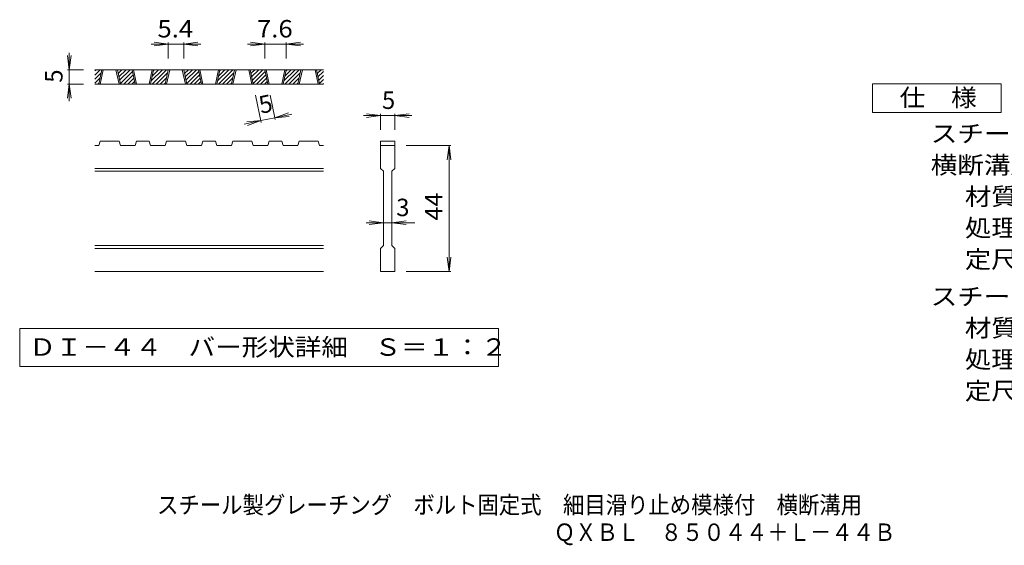
# Model space of a CAD drawing. Units: millimetres. Extents: x -878 to 909, y -690 to 687.
# Drawn here: x -552 to 310, y -690 to -231 of the extents above; entities that cross this region are included whole.
import ezdxf

# ---------------------------------------------------------------- set-up
doc = ezdxf.new("R2010")
doc.units = ezdxf.units.MM
doc.header["$LTSCALE"] = 5
for name, color, linetype in [('D-0', 7, 'Continuous'), ('D-4', 7, 'Continuous'), ('F-0ﾚｲﾔ', 7, 'Continuous'), ('F-4ﾚｲﾔ', 7, 'Continuous')]:
    doc.layers.add(name, color=color, linetype=linetype)
doc.styles.add('ＭＳ ゴシック', font='txt', dxfattribs={"height": 1})

msp = doc.modelspace()

# ---------------------------------------------------------------- linework, layer by layer
at = {"layer": 'D-0', "color": 3, "linetype": 'Continuous', "lineweight": 9}
for p, q in [((-485.9, -278.87), (-481.36, -274.34)), ((-485.9, -275.33), (-484.9, -274.34)), ((-285.9, -274.34), (-485.9, -274.34)), ((-482.46, -286.84), (-479.78, -274.34)), ((-481.21, -286.84), (-478.53, -274.34)), ((-467.46, -274.34), (-464.78, -286.84)), ((-466.21, -274.34), (-463.53, -286.84)), ((-466.12, -274.74), (-465.73, -274.34)), ((-465.5, -277.65), (-462.19, -274.34)), ((-464.88, -280.56), (-458.65, -274.34)), ((-464.25, -283.47), (-455.12, -274.34)), ((-450.75, -286.84), (-453.43, -274.34)), ((-449.5, -286.84), (-452.18, -274.34)), ((-435.75, -274.34), (-438.43, -286.84)), ((-434.5, -274.34), (-437.18, -286.84)), ((-436.59, -284.09), (-426.83, -274.34)), ((-435.8, -286.84), (-423.3, -274.34)), ((-435.63, -279.59), (-430.37, -274.34)), ((-434.66, -275.09), (-433.91, -274.34)), ((-424.39, -286.84), (-421.72, -274.34)), ((-423.14, -286.84), (-420.47, -274.34)), ((-409.39, -274.34), (-406.72, -286.84)), ((-408.14, -274.34), (-405.47, -286.84)), ((-408.06, -274.74), (-407.66, -274.34)), ((-407.43, -277.65), (-404.12, -274.34)), ((-406.81, -280.56), (-400.59, -274.34)), ((-406.19, -283.47), (-397.05, -274.34)), ((-392.69, -286.84), (-395.36, -274.34)), ((-391.44, -286.84), (-394.11, -274.34)), ((-377.69, -274.34), (-380.36, -286.84)), ((-376.44, -274.34), (-379.11, -286.84)), ((-378.52, -284.09), (-368.77, -274.34)), ((-377.73, -286.84), (-365.23, -274.34)), ((-377.56, -279.59), (-372.3, -274.34)), ((-376.6, -275.09), (-375.84, -274.34)), ((-366.33, -286.84), (-363.65, -274.34)), ((-365.08, -286.84), (-362.4, -274.34)), ((-351.33, -274.34), (-348.65, -286.84)), ((-350.08, -274.34), (-347.4, -286.84)), ((-349.99, -274.74), (-349.59, -274.34)), ((-349.37, -277.65), (-346.06, -274.34)), ((-348.75, -280.56), (-342.52, -274.34)), ((-348.12, -283.47), (-338.99, -274.34)), ((-334.62, -286.84), (-337.29, -274.34)), ((-333.37, -286.84), (-336.04, -274.34)), ((-319.62, -274.34), (-322.29, -286.84)), ((-318.37, -274.34), (-321.04, -286.84)), ((-320.46, -284.09), (-310.7, -274.34)), ((-319.67, -286.84), (-307.17, -274.34)), ((-319.49, -279.59), (-314.24, -274.34)), ((-318.53, -275.09), (-317.77, -274.34)), ((-308.26, -286.84), (-305.59, -274.34)), ((-307.01, -286.84), (-304.34, -274.34)), ((-293.26, -274.34), (-290.59, -286.84)), ((-292.01, -274.34), (-289.34, -286.84)), ((-291.93, -274.74), (-291.53, -274.34)), ((-291.3, -277.65), (-287.99, -274.34)), ((-485.9, -282.4), (-480.32, -276.82)), ((-485.9, -285.94), (-481.28, -281.32)), ((-463.63, -286.38), (-453.1, -275.85)), ((-460.55, -286.84), (-452.48, -278.77)), ((-457.01, -286.84), (-451.86, -281.68)), ((-432.26, -286.84), (-422.25, -276.82)), ((-428.73, -286.84), (-423.21, -281.32)), ((-405.57, -286.38), (-395.04, -275.85)), ((-402.48, -286.84), (-394.41, -278.77)), ((-398.95, -286.84), (-393.79, -281.68)), ((-374.2, -286.84), (-364.18, -276.82)), ((-370.66, -286.84), (-365.15, -281.32)), ((-347.5, -286.38), (-336.97, -275.85)), ((-344.42, -286.84), (-336.35, -278.77)), ((-340.88, -286.84), (-335.72, -281.68)), ((-316.13, -286.84), (-306.12, -276.82)), ((-312.6, -286.84), (-307.08, -281.32)), ((-290.68, -280.56), (-285.9, -275.78)), ((-290.06, -283.47), (-285.9, -279.31)), ((-289.43, -286.38), (-285.9, -282.85)), ((-285.9, -286.84), (-485.9, -286.84)), ((-483.26, -286.84), (-482.24, -285.82)), ((-453.48, -286.84), (-451.23, -284.59)), ((-425.19, -286.84), (-424.18, -285.82)), ((-395.41, -286.84), (-393.17, -284.59)), ((-367.13, -286.84), (-366.11, -285.82)), ((-337.34, -286.84), (-335.1, -284.59)), ((-309.06, -286.84), (-308.04, -285.82)), ((-286.35, -286.84), (-285.9, -286.38)), ((-482.46, -340.59), (-485.9, -340.59)), ((-482.46, -340.59), (-481.21, -336.84)), ((-464.78, -336.84), (-481.21, -336.84)), ((-464.78, -336.84), (-463.53, -340.59)), ((-450.75, -340.59), (-463.53, -340.59)), ((-450.75, -340.59), (-449.5, -336.84)), ((-438.43, -336.84), (-449.5, -336.84)), ((-438.43, -336.84), (-437.18, -340.59)), ((-424.39, -340.59), (-437.18, -340.59)), ((-424.39, -340.59), (-423.14, -336.84)), ((-406.72, -336.84), (-423.14, -336.84)), ((-405.47, -340.59), (-406.72, -336.84)), ((-392.69, -340.59), (-405.47, -340.59)), ((-392.69, -340.59), (-391.44, -336.84)), ((-380.36, -336.84), (-391.44, -336.84)), ((-380.36, -336.84), (-379.11, -340.59)), ((-366.33, -340.59), (-379.11, -340.59)), ((-366.33, -340.59), (-365.08, -336.84)), ((-365.08, -336.84), (-348.65, -336.84)), ((-347.4, -340.59), (-348.65, -336.84)), ((-334.62, -340.59), (-347.4, -340.59)), ((-334.62, -340.59), (-333.37, -336.84)), ((-322.29, -336.84), (-333.37, -336.84)), ((-322.29, -336.84), (-321.04, -340.59)), ((-308.26, -340.59), (-321.04, -340.59)), ((-308.26, -340.59), (-307.01, -336.84)), ((-307.01, -336.84), (-290.59, -336.84)), ((-289.34, -340.59), (-290.59, -336.84)), ((-285.9, -340.59), (-289.34, -340.59)), ((-235.9, -336.84), (-223.4, -336.84)), ((-235.9, -336.84), (-235.9, -340.59)), ((-235.9, -340.59), (-223.4, -340.59)), ((-235.9, -360.59), (-235.9, -340.59)), ((-223.4, -336.84), (-223.4, -340.59)), ((-223.4, -340.59), (-223.4, -360.59)), ((-285.9, -360.59), (-485.9, -360.59)), ((-235.9, -360.59), (-233.4, -363.09)), ((-225.9, -363.09), (-223.4, -360.59)), ((-285.9, -363.09), (-485.9, -363.09)), ((-233.4, -428.09), (-233.4, -363.09)), ((-225.9, -363.09), (-225.9, -428.09)), ((-285.9, -428.09), (-485.9, -428.09)), ((-285.9, -430.59), (-485.9, -430.59)), ((-235.9, -430.59), (-233.4, -428.09)), ((-235.9, -450.59), (-235.9, -430.59)), ((-225.9, -428.09), (-223.4, -430.59)), ((-223.4, -430.59), (-223.4, -450.59)), ((-285.9, -450.59), (-485.9, -450.59)), ((-223.4, -450.59), (-235.9, -450.59))]:
    msp.add_line(p, q, dxfattribs=at)
at = {"layer": 'D-0', "color": 7, "linetype": 'Continuous', "lineweight": 9}
for p, q in [((-551.72, -500.59), (-551.72, -533.81)), ((-132.57, -500.59), (-551.72, -500.59)), ((-132.57, -533.81), (-132.57, -500.59)), ((-551.72, -533.81), (-132.57, -533.81))]:
    msp.add_line(p, q, dxfattribs=at)
at = {"layer": 'D-4', "color": 7, "linetype": 'Continuous', "lineweight": 9}
for p, q in [((-421.72, -251.84), (-436.72, -251.84)), ((-421.72, -251.84), (-434.11, -250.2)), ((-421.72, -251.84), (-434.11, -253.47)), ((-421.72, -250.34), (-421.72, -264.34)), ((-408.14, -251.84), (-421.72, -251.84)), ((-408.14, -251.84), (-395.75, -250.2)), ((-408.14, -250.34), (-408.14, -264.34)), ((-408.14, -251.84), (-395.75, -253.47)), ((-408.14, -251.84), (-393.14, -251.84)), ((-337.29, -251.84), (-352.29, -251.84)), ((-337.29, -251.84), (-349.69, -250.2)), ((-337.29, -251.84), (-349.69, -253.47)), ((-337.29, -250.34), (-337.29, -264.34)), ((-318.37, -251.84), (-337.29, -251.84)), ((-318.37, -251.84), (-305.98, -250.2)), ((-318.37, -250.34), (-318.37, -264.34)), ((-318.37, -251.84), (-305.98, -253.47)), ((-318.37, -251.84), (-303.37, -251.84)), ((-508.4, -274.34), (-510.03, -261.94)), ((-508.4, -274.34), (-508.4, -259.34)), ((-508.4, -274.34), (-506.77, -261.94)), ((-509.9, -274.34), (-495.9, -274.34)), ((-508.4, -274.34), (-508.4, -286.84)), ((-508.4, -286.84), (-510.03, -299.23)), ((-509.9, -286.84), (-495.9, -286.84)), ((-508.4, -286.84), (-506.77, -299.23)), ((-508.4, -286.84), (-508.4, -301.84)), ((-340.25, -320.25), (-345.31, -296.61)), ((-328.03, -317.64), (-332.53, -296.61)), ((-340.56, -318.79), (-355.23, -321.93)), ((-340.56, -318.79), (-353.03, -319.79)), ((-340.56, -318.79), (-352.34, -322.98)), ((-328.34, -316.17), (-340.56, -318.79)), ((-328.34, -316.17), (-316.56, -311.98)), ((-328.34, -316.17), (-313.67, -313.03)), ((-328.34, -316.17), (-315.88, -315.17)), ((-235.9, -314.34), (-250.9, -314.34)), ((-235.9, -314.34), (-248.29, -312.7)), ((-235.9, -314.34), (-248.29, -315.97)), ((-235.9, -312.84), (-235.9, -326.84)), ((-223.4, -314.34), (-235.9, -314.34)), ((-223.4, -314.34), (-211, -312.7)), ((-223.4, -312.84), (-223.4, -326.84)), ((-223.4, -314.34), (-211, -315.97)), ((-223.4, -314.34), (-208.4, -314.34)), ((-174.4, -340.59), (-213.4, -340.59)), ((-175.9, -340.59), (-177.53, -352.98)), ((-175.9, -340.59), (-174.27, -352.98)), ((-175.9, -450.59), (-175.9, -340.59)), ((-233.4, -408.09), (-248.4, -408.09)), ((-233.4, -408.09), (-245.79, -406.45)), ((-233.4, -408.09), (-245.79, -409.72)), ((-225.9, -408.09), (-233.4, -408.09)), ((-225.9, -408.09), (-213.51, -406.45)), ((-225.9, -408.09), (-213.51, -409.72)), ((-225.9, -408.09), (-205.9, -408.09)), ((-175.9, -450.59), (-177.53, -438.19)), ((-175.9, -450.59), (-174.27, -438.19)), ((-174.4, -450.59), (-213.4, -450.59))]:
    msp.add_line(p, q, dxfattribs=at)
at = {"layer": 'F-4ﾚｲﾔ', "color": 2, "linetype": 'Continuous', "lineweight": 9}
for p, q in [((194.59, -311.55), (194.59, -286.55)), ((194.59, -286.55), (307.09, -286.55)), ((307.09, -286.55), (307.09, -311.55)), ((307.09, -311.55), (194.59, -311.55))]:
    msp.add_line(p, q, dxfattribs=at)

# ---------------------------------------------------------------- texts
at = {"layer": 'D-0', "color": 2, "linetype": 'Continuous', "lineweight": 9, "style": 'ＭＳ ゴシック', "width": 1.118056}
msp.add_text('ＤＩ－４４\u3000バー形状詳細\u3000Ｓ＝１：２', height=15.24, dxfattribs=at).set_placement((-543.4, -524.38))
at = {"layer": 'D-4', "color": 2, "linetype": 'Continuous', "lineweight": 9, "style": 'ＭＳ ゴシック', "width": 1.083333}
for s, p in [('5.4', (-431.18, -246.02)), ('7.6', (-344.08, -246.02))]:
    msp.add_text(s, height=15.24, dxfattribs=at).set_placement(p)
at = {"layer": 'D-4', "color": 2, "linetype": 'Continuous', "lineweight": 9, "style": 'ＭＳ ゴシック'}
for rotation, p in [(90, (-514.22, -285.59)), (12.07903, (-340.56, -312.84))]:
    msp.add_text('5', height=15.24, rotation=rotation, dxfattribs=at).set_placement(p)
for s, p in [('5', (-234.65, -308.52)), ('3', (-222.15, -402.27))]:
    msp.add_text(s, height=15.24, dxfattribs=at).set_placement(p)
at = {"layer": 'D-4', "color": 2, "linetype": 'Continuous', "lineweight": 9, "style": 'ＭＳ ゴシック', "width": 1.0625}
msp.add_text('44', height=15.24, rotation=90, dxfattribs=at).set_placement((-181.72, -406.21))
at = {"layer": 'F-0ﾚｲﾔ', "color": 2, "linetype": 'Continuous', "lineweight": 9, "style": 'ＭＳ ゴシック'}
for s, width, p in [('スチール製グレーチング\u3000ボルト固定式\u3000細目滑り止め模様付\u3000横断溝用', 0.899242, (-431.5, -662.39)), ('ＱＸＢＬ\u3000８５０４４＋Ｌ－４４Ｂ', 0.898437, (-84.2, -686.28))]:
    msp.add_text(s, height=15.24, dxfattribs=dict(at, width=width)).set_placement(p)
at = {"layer": 'F-4ﾚｲﾔ', "color": 2, "linetype": 'Continuous', "lineweight": 9, "style": 'ＭＳ ゴシック'}
for s, width, p in [('仕\u3000様', 1.083333, (218.34, -306.23)), ('スチール製グレーチング\u3000ボルト固定式\u3000細目滑り止め模様付', 1.120536, (245.64, -337.69)), ('横断溝用\u3000ＱＸＢＬ\u3000８５０４４', 1.116667, (245.64, -365.19)), ('材質：ＳＳ４００', 1.109375, (275.49, -392.69)), ('処理：溶融亜鉛めっき', 1.1125, (275.49, -420.19)), ('定尺：９９５', 1.104167, (275.49, -447.69)), ('スチール製受枠\u3000Ｌ－４４Ｂ', 1.115385, (245.64, -480.19)), ('材質：ＳＳ４００', 1.109375, (275.49, -507.69)), ('処理：樹脂系塗装', 1.109375, (275.49, -535.19)), ('定尺：２０００', 1.107143, (275.49, -562.69))]:
    msp.add_text(s, height=15.24, dxfattribs=dict(at, width=width)).set_placement(p)

doc.saveas('drawing.dxf')
